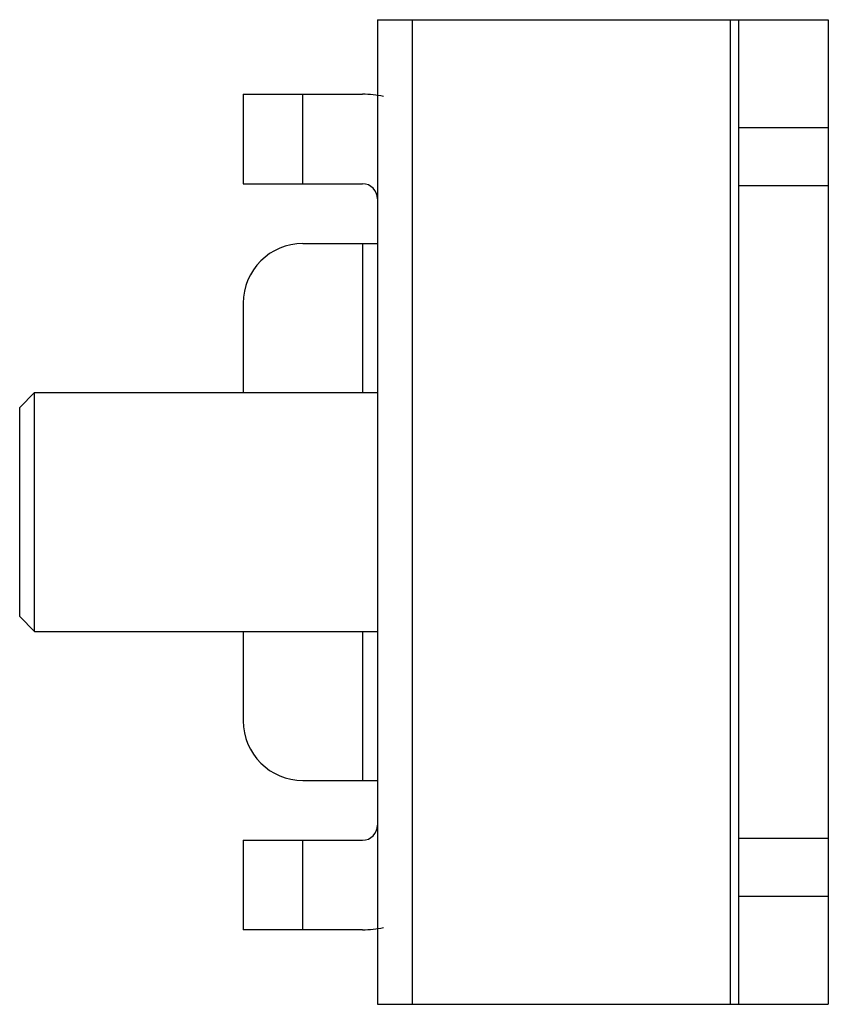
# Model space of a CAD drawing. Units: millimetres. Extents: x 42 to 69, y 11 to 144.
# Drawn here: x 42 to 69, y 11 to 44 of the extents above; entities that cross this region are included whole.
import ezdxf

# ---------------------------------------------------------------- set-up
doc = ezdxf.new("R2010")
doc.units = ezdxf.units.MM
doc.header["$LTSCALE"] = 10.118696
doc.layers.get('0').update_dxf_attribs({"linetype": 'CONTINUOUS'})

msp = doc.modelspace()

# ---------------------------------------------------------------- linework, layer by layer
at = {"color": 7, "linetype": 'Continuous'}
for p, q in [((53.509, 44.495), (68.629, 44.495)), ((53.509, 44.495), (53.509, 11.495)), ((54.681, 11.495), (54.681, 44.495)), ((65.336, 44.495), (65.336, 11.495)), ((65.629, 11.495), (65.629, 44.495)), ((68.629, 44.495), (68.629, 11.495)), ((49.009, 41.995), (53.009, 41.995)), ((49.009, 41.995), (49.009, 38.995)), ((51.009, 38.995), (51.009, 41.995)), ((68.629, 40.873), (65.629, 40.873)), ((49.009, 38.995), (53.009, 38.995)), ((65.629, 38.941), (68.629, 38.941)), ((51.009, 36.995), (53.509, 36.995)), ((53.009, 36.995), (53.009, 31.995)), ((49.009, 34.995), (49.009, 31.995)), ((41.509, 31.495), (42.009, 31.995)), ((42.009, 31.995), (53.509, 31.995)), ((42.009, 23.995), (42.009, 31.995)), ((41.509, 24.495), (41.509, 31.495)), ((41.509, 24.495), (42.009, 23.995)), ((42.009, 23.995), (53.509, 23.995)), ((49.009, 23.995), (49.009, 20.995)), ((53.009, 23.995), (53.009, 18.995)), ((51.009, 18.995), (53.509, 18.995)), ((49.009, 16.995), (53.009, 16.995)), ((49.009, 16.995), (49.009, 13.995)), ((51.009, 13.995), (51.009, 16.995)), ((68.629, 17.049), (65.629, 17.049)), ((65.629, 15.117), (68.629, 15.117)), ((53.009, 13.995), (49.009, 13.995)), ((53.509, 11.495), (68.629, 11.495))]:
    msp.add_line(p, q, dxfattribs=at)
for centre, radius, start, end in [((53.009, 38.495), 3.5, 78.4288, 90), ((53.009, 38.495), 0.5, 0, 90), ((51.009, 34.995), 2, 90, 180), ((51.009, 20.995), 2, 180, 270), ((53.009, 17.495), 0.5, 270, 360), ((53.009, 17.495), 3.5, 270, 281.5712)]:
    msp.add_arc(centre, radius, start, end, dxfattribs=at)

doc.saveas('drawing.dxf')
